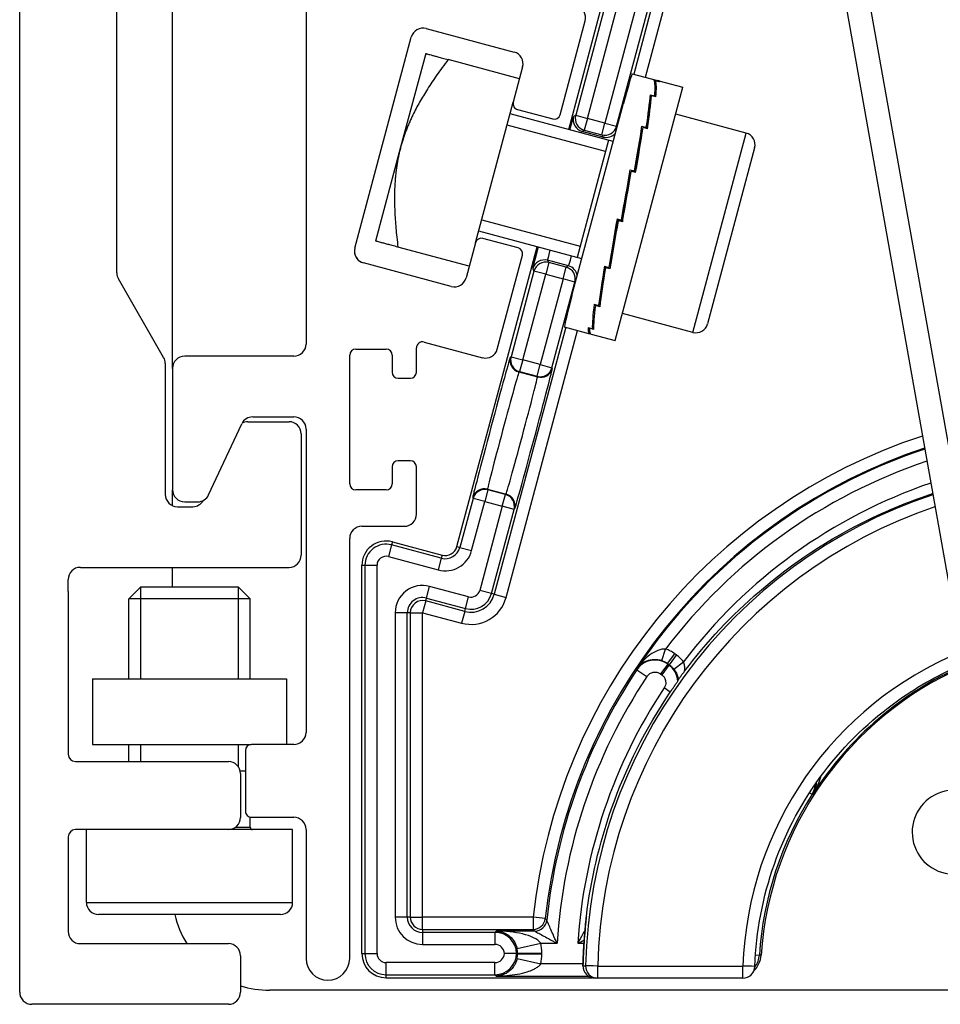
# Model space of a CAD drawing. Units: millimetres. Extents: x -22 to 628675, y -13122 to -1329.
# Drawn here: x 33935 to 33973, y -7754 to -7714 of the extents above; entities that cross this region are included whole.
import ezdxf

# ---------------------------------------------------------------- set-up
doc = ezdxf.new("R2010")
doc.units = ezdxf.units.MM
doc.header["$LTSCALE"] = 5
doc.layers.add('system', color=120, linetype='Continuous', lineweight=25)

msp = doc.modelspace()

# ---------------------------------------------------------------- linework, layer by layer
at = {"layer": 'system'}
for p, q in [((33935.043, -7753.949), (33935.043, -7649.871)), ((33946.843, -7662.171), (33946.843, -7727.243)), ((33941.343, -7728.243), (33941.343, -7667.871)), ((33939.043, -7724.309), (33939.043, -7671.469)), ((33964.714, -7688.668), (33975.654, -7750.219)), ((33976.653, -7750.13), (33965.706, -7688.544)), ((33960.752, -7712.203), (33959.163, -7718.136)), ((33959.646, -7718.265), (33961.235, -7712.333)), ((33961.353, -7712.364), (33960.347, -7716.118)), ((33960.83, -7716.248), (33961.836, -7712.494)), ((33957.669, -7718.403), (33959.037, -7713.297)), ((33959.16, -7713.329), (33957.958, -7717.813)), ((33958.441, -7717.943), (33959.643, -7713.459)), ((33951.795, -7714.241), (33955.418, -7715.211)), ((33957.315, -7717.79), (33958.35, -7713.927)), ((33948.854, -7723.288), (33951.183, -7714.594)), ((33951.778, -7715.271), (33950.743, -7719.135)), ((33955.642, -7716.307), (33952.702, -7715.519)), ((33955.771, -7715.824), (33955.383, -7717.273)), ((33960.284, -7716.101), (33961.334, -7716.383)), ((33959.584, -7727.095), (33962.379, -7716.663)), ((33961.194, -7716.373), (33961.372, -7716.421)), ((33961.223, -7716.502), (33961.25, -7716.395)), ((33961.308, -7716.41), (33961.25, -7716.395)), ((33961.428, -7716.443), (33961.308, -7716.41)), ((33961.308, -7716.41), (33961.308, -7716.41)), ((33961.371, -7716.427), (33961.372, -7716.421)), ((33961.387, -7716.397), (33962.379, -7716.663)), ((33961.012, -7717.306), (33961.085, -7717.012)), ((33961.035, -7716.969), (33961.213, -7717.017)), ((33961.143, -7717.027), (33961.085, -7717.012)), ((33961.263, -7717.059), (33961.143, -7717.027)), ((33961.143, -7717.027), (33961.143, -7717.027)), ((33961.205, -7717.044), (33961.213, -7717.017)), ((33953.83, -7723.068), (33955.383, -7717.273)), ((33957.803, -7725.241), (33959.91, -7717.377)), ((33960.879, -7718.362), (33961.012, -7717.306)), ((33961.02, -7717.273), (33961.006, -7717.269)), ((33959.504, -7718.894), (33955.254, -7717.756)), ((33955.56, -7717.579), (33957.009, -7717.967)), ((33957.958, -7717.813), (33957.867, -7717.866)), ((33957.958, -7717.813), (33958.441, -7717.943)), ((33964.979, -7718.55), (33962.082, -7717.773)), ((33959.187, -7719.305), (33955.13, -7718.218)), ((33958.441, -7717.943), (33958.312, -7718.426)), ((33959.163, -7718.136), (33958.441, -7717.943)), ((33959.033, -7718.619), (33959.163, -7718.136)), ((33959.163, -7718.136), (33959.646, -7718.265)), ((33959.664, -7718.297), (33959.646, -7718.265)), ((33960.688, -7718.264), (33960.866, -7718.312)), ((33958.221, -7718.478), (33958.312, -7718.426)), ((33959.086, -7718.71), (33958.221, -7718.478)), ((33958.312, -7718.426), (33959.033, -7718.619)), ((33959.033, -7718.619), (33959.086, -7718.71)), ((33960.413, -7720.175), (33960.683, -7718.533)), ((33960.694, -7718.487), (33960.655, -7718.476)), ((33960.683, -7718.533), (33960.733, -7718.324)), ((33960.791, -7718.339), (33960.733, -7718.324)), ((33960.912, -7718.371), (33960.791, -7718.339)), ((33960.791, -7718.339), (33960.791, -7718.339)), ((33960.853, -7718.355), (33960.866, -7718.312)), ((33962.779, -7726.76), (33964.979, -7718.55)), ((33959.311, -7718.843), (33958.016, -7723.672)), ((33950.743, -7719.135), (33949.708, -7722.999)), ((33965.333, -7719.162), (33963.392, -7726.407)), ((33959.888, -7722.168), (33960.23, -7720.224)), ((33960.241, -7720.171), (33960.189, -7720.157)), ((33960.206, -7720.061), (33960.384, -7720.109)), ((33960.23, -7720.224), (33960.249, -7720.131)), ((33960.307, -7720.147), (33960.249, -7720.131)), ((33960.427, -7720.179), (33960.307, -7720.146)), ((33960.307, -7720.147), (33960.307, -7720.146)), ((33960.366, -7720.162), (33960.384, -7720.109)), ((33954.083, -7722.123), (33958.14, -7723.21)), ((33959.672, -7722.09), (33959.356, -7723.925)), ((33959.663, -7722.087), (33959.841, -7722.135)), ((33959.721, -7722.122), (33959.706, -7722.159)), ((33959.764, -7722.175), (33959.706, -7722.159)), ((33959.721, -7722.122), (33959.774, -7722.136)), ((33959.773, -7722.138), (33959.764, -7722.174)), ((33959.884, -7722.207), (33959.764, -7722.174)), ((33959.764, -7722.175), (33959.764, -7722.174)), ((33959.779, -7722.118), (33959.773, -7722.138)), ((33959.773, -7722.138), (33959.888, -7722.168)), ((33959.888, -7722.168), (33959.884, -7722.207)), ((33958.21, -7723.724), (33953.96, -7722.585)), ((33953.83, -7723.068), (33953.442, -7724.517)), ((33955.585, -7723.28), (33954.136, -7722.891)), ((33955.585, -7723.28), (33954.136, -7722.891)), ((33953.571, -7724.034), (33950.632, -7723.246)), ((33953.064, -7735.59), (33956.375, -7723.232)), ((33952.83, -7724.871), (33949.207, -7723.9)), ((33952.83, -7724.871), (33949.207, -7723.9)), ((33954.727, -7727.45), (33955.762, -7723.586)), ((33956.85, -7723.882), (33956.72, -7724.365)), ((33956.85, -7723.882), (33956.797, -7723.791)), ((33957.662, -7724.023), (33956.797, -7723.791)), ((33957.571, -7724.075), (33956.85, -7723.882)), ((33959.356, -7723.925), (33959.32, -7724.081)), ((33959.344, -7723.976), (33959.39, -7723.989)), ((33956.237, -7724.235), (33955.292, -7727.765)), ((33955.775, -7727.894), (33956.72, -7724.365)), ((33956.185, -7724.144), (33956.237, -7724.235)), ((33956.72, -7724.365), (33956.237, -7724.235)), ((33956.72, -7724.365), (33957.442, -7724.558)), ((33957.442, -7724.558), (33957.571, -7724.075)), ((33957.662, -7724.023), (33957.571, -7724.075)), ((33959.165, -7724.04), (33958.961, -7725.397)), ((33959.142, -7724.033), (33959.32, -7724.081)), ((33959.201, -7724.049), (33959.186, -7724.099)), ((33959.244, -7724.114), (33959.186, -7724.099)), ((33959.257, -7724.064), (33959.244, -7724.114)), ((33959.364, -7724.146), (33959.244, -7724.114)), ((33959.244, -7724.114), (33959.244, -7724.114)), ((33940.976, -7727.791), (33939.11, -7724.559)), ((33957.442, -7724.558), (33956.496, -7728.087)), ((33956.979, -7728.217), (33957.925, -7724.687)), ((33957.925, -7724.687), (33957.442, -7724.558)), ((33957.925, -7724.687), (33957.956, -7724.669)), ((33958.721, -7725.603), (33958.899, -7725.651)), ((33958.961, -7725.397), (33958.899, -7725.651)), ((33958.951, -7725.438), (33958.981, -7725.446)), ((33958.779, -7725.619), (33958.769, -7725.654)), ((33958.827, -7725.67), (33958.769, -7725.654)), ((33958.774, -7725.617), (33958.772, -7725.646)), ((33958.837, -7725.634), (33958.827, -7725.67)), ((33958.947, -7725.702), (33958.827, -7725.67)), ((33958.827, -7725.67), (33958.827, -7725.67)), ((33962.779, -7726.76), (33959.882, -7725.984)), ((33958.7, -7726.377), (33958.643, -7726.606)), ((33957.552, -7726.55), (33954.603, -7737.555)), ((33955.086, -7737.685), (33958.035, -7726.68)), ((33957.489, -7726.533), (33958.539, -7726.815)), ((33958.465, -7726.558), (33958.643, -7726.606)), ((33958.523, -7726.574), (33958.519, -7726.59)), ((33958.576, -7726.605), (33958.519, -7726.59)), ((33958.581, -7726.589), (33958.576, -7726.605)), ((33958.697, -7726.637), (33958.576, -7726.605)), ((33958.576, -7726.605), (33958.576, -7726.605)), ((33951.708, -7727.158), (33954.114, -7727.803)), ((33958.591, -7726.829), (33959.584, -7727.095)), ((33948.893, -7727.451), (33950.143, -7727.451)), ((33951.393, -7728.401), (33951.393, -7727.4)), ((33946.343, -7727.743), (33941.843, -7727.743)), ((33946.343, -7727.743), (33941.843, -7727.743)), ((33948.643, -7733.001), (33948.643, -7727.701)), ((33950.393, -7727.701), (33950.393, -7728.401)), ((33955.292, -7727.765), (33955.265, -7727.78)), ((33955.292, -7727.765), (33955.775, -7727.894)), ((33955.775, -7727.894), (33955.645, -7728.377)), ((33956.496, -7728.087), (33955.775, -7727.894)), ((33941.043, -7728.041), (33941.043, -7733.443)), ((33941.343, -7728.243), (33941.343, -7733.243)), ((33955.618, -7728.393), (33955.645, -7728.377)), ((33955.618, -7728.393), (33956.382, -7728.597)), ((33955.645, -7728.377), (33956.367, -7728.57)), ((33956.367, -7728.57), (33956.496, -7728.087)), ((33956.496, -7728.087), (33956.979, -7728.217)), ((33956.995, -7728.244), (33956.979, -7728.217)), ((33950.643, -7728.651), (33951.143, -7728.651)), ((33956.367, -7728.57), (33956.382, -7728.597)), ((33944.446, -7730.443), (33946.143, -7730.443)), ((33944.646, -7730.243), (33946.343, -7730.243)), ((33942.83, -7733.455), (33944.193, -7730.532)), ((33946.843, -7730.743), (33946.843, -7743.243)), ((33946.643, -7730.943), (33946.643, -7735.943)), ((33951.143, -7732.051), (33950.643, -7732.051)), ((33951.143, -7732.051), (33950.643, -7732.051)), ((33950.393, -7732.301), (33950.393, -7733.001)), ((33951.393, -7734.251), (33951.393, -7732.301)), ((33941.343, -7733.902), (33941.343, -7733.243)), ((33950.143, -7733.251), (33948.893, -7733.251)), ((33950.143, -7733.251), (33948.893, -7733.251)), ((33954.34, -7733.249), (33954.21, -7733.732)), ((33954.34, -7733.249), (33954.324, -7733.222)), ((33954.324, -7733.222), (33955.088, -7733.427)), ((33955.061, -7733.442), (33954.34, -7733.249)), ((33953.727, -7733.603), (33953.186, -7735.622)), ((33953.712, -7733.576), (33953.727, -7733.603)), ((33954.21, -7733.732), (33953.727, -7733.603)), ((33954.932, -7733.925), (33955.061, -7733.442)), ((33955.088, -7733.427), (33955.061, -7733.442)), ((33941.543, -7733.943), (33942.177, -7733.943)), ((33941.843, -7733.743), (33942.377, -7733.743)), ((33953.669, -7735.752), (33954.21, -7733.732)), ((33954.932, -7733.925), (33954.002, -7737.394)), ((33954.21, -7733.732), (33954.932, -7733.925)), ((33954.485, -7737.524), (33955.415, -7734.055)), ((33955.415, -7734.055), (33954.932, -7733.925)), ((33955.415, -7734.055), (33955.442, -7734.039)), ((33949.143, -7734.751), (33950.893, -7734.751)), ((33948.643, -7752.557), (33948.643, -7735.251)), ((33950.37, -7735.517), (33950.241, -7736)), ((33950.403, -7735.394), (33950.37, -7735.517)), ((33952.419, -7736.066), (33950.37, -7735.517)), ((33950.403, -7735.394), (33952.452, -7735.943)), ((33953.064, -7735.59), (33953.186, -7735.622)), ((33953.186, -7735.622), (33953.669, -7735.752)), ((33950.241, -7736), (33952.289, -7736.548)), ((33952.419, -7736.066), (33952.289, -7736.548)), ((33952.452, -7735.943), (33952.419, -7736.066)), ((33937.543, -7736.443), (33946.143, -7736.443)), ((33941.343, -7737.249), (33941.343, -7736.443)), ((33949.144, -7752.357), (33949.144, -7736.36)), ((33949.144, -7736.36), (33949.271, -7736.36)), ((33949.271, -7736.36), (33949.771, -7736.36)), ((33949.271, -7736.36), (33949.271, -7752.357)), ((33949.771, -7752.357), (33949.771, -7736.36)), ((33937.043, -7737.443), (33937.043, -7736.943)), ((33940.034, -7737.249), (33939.543, -7737.74)), ((33940.021, -7737.262), (33940.021, -7741.044)), ((33940.034, -7737.249), (33944.052, -7737.249)), ((33944.052, -7737.249), (33944.543, -7737.74)), ((33944.064, -7741.044), (33944.064, -7737.262)), ((33951.806, -7737.71), (33951.936, -7737.227)), ((33953.545, -7737.658), (33951.936, -7737.227)), ((33937.043, -7737.443), (33937.043, -7744.144)), ((33944.543, -7737.74), (33939.543, -7737.74)), ((33939.543, -7741.044), (33939.543, -7737.74)), ((33944.543, -7741.044), (33944.543, -7737.74)), ((33951.775, -7737.828), (33951.806, -7737.71)), ((33951.806, -7737.71), (33953.416, -7738.141)), ((33953.416, -7738.141), (33953.545, -7737.658)), ((33954.485, -7737.524), (33954.002, -7737.394)), ((33954.603, -7737.555), (33954.485, -7737.524)), ((33954.603, -7737.555), (33955.086, -7737.685)), ((33951.775, -7737.828), (33951.645, -7738.311)), ((33953.384, -7738.259), (33951.775, -7737.828)), ((33953.384, -7738.259), (33953.416, -7738.141)), ((33951.018, -7738.315), (33950.518, -7738.315)), ((33950.518, -7738.315), (33950.518, -7750.857)), ((33951.018, -7750.857), (33951.018, -7738.315)), ((33951.14, -7738.315), (33951.018, -7738.315)), ((33951.14, -7738.315), (33951.64, -7738.315)), ((33951.14, -7738.315), (33951.14, -7750.857)), ((33951.64, -7750.857), (33951.64, -7738.315)), ((33951.645, -7738.311), (33953.255, -7738.742)), ((33953.384, -7738.259), (33953.255, -7738.742)), ((33961.505, -7740.284), (33961.664, -7739.81)), ((33961.746, -7740.409), (33962.04, -7740.004)), ((33961.824, -7740.465), (33962.118, -7740.06)), ((33962.118, -7740.06), (33962.04, -7740.004)), ((33961.751, -7740.433), (33961.457, -7740.838)), ((33961.8, -7740.469), (33961.506, -7740.874)), ((33961.746, -7740.409), (33961.824, -7740.465)), ((33961.8, -7740.469), (33961.751, -7740.433)), ((33962.005, -7740.641), (33962.401, -7740.335)), ((33960.479, -7740.662), (33960.895, -7740.939)), ((33961.457, -7740.838), (33961.506, -7740.874)), ((33938.043, -7741.044), (33946.043, -7741.044)), ((33938.043, -7741.044), (33938.043, -7743.744)), ((33946.043, -7741.044), (33946.043, -7743.743)), ((33961.857, -7741.582), (33961.603, -7741.413)), ((33938.043, -7743.744), (33944.581, -7743.744)), ((33939.543, -7744.444), (33939.543, -7743.744)), ((33940.021, -7743.744), (33940.021, -7744.444)), ((33944.064, -7744.674), (33944.064, -7743.744)), ((33944.543, -7743.748), (33944.543, -7743.744)), ((33946.343, -7743.743), (33944.593, -7743.743)), ((33946.343, -7743.743), (33946.043, -7743.743)), ((33944.343, -7743.993), (33944.343, -7746.493)), ((33937.343, -7744.444), (33943.643, -7744.444)), ((33944.343, -7744.849), (33944.134, -7744.849)), ((33944.143, -7744.944), (33944.143, -7746.749)), ((33967.596, -7745.729), (33967.699, -7745.794)), ((33944.543, -7747.149), (33944.543, -7746.738)), ((33944.593, -7746.743), (33946.343, -7746.743)), ((33937.543, -7747.249), (33937.343, -7747.249)), ((33943.643, -7747.249), (33937.543, -7747.249)), ((33937.793, -7750.249), (33937.793, -7747.249)), ((33946.293, -7747.249), (33943.643, -7747.249)), ((33943.943, -7747.149), (33944.543, -7747.149)), ((33946.293, -7750.249), (33946.293, -7747.249)), ((33946.843, -7747.243), (33946.843, -7752.557)), ((33937.043, -7747.549), (33937.043, -7751.449)), ((33937.793, -7750.249), (33946.293, -7750.249)), ((33945.793, -7750.749), (33938.293, -7750.749)), ((33951.018, -7750.857), (33950.518, -7750.857)), ((33951.14, -7750.857), (33951.018, -7750.857)), ((33951.14, -7750.857), (33951.64, -7750.857)), ((33956.206, -7750.862), (33951.644, -7750.862)), ((33951.644, -7751.362), (33951.644, -7750.862)), ((33956.703, -7750.915), (33956.206, -7750.862)), ((33956.206, -7750.862), (33956.206, -7751.362)), ((33951.644, -7751.362), (33956.206, -7751.362)), ((33951.644, -7751.362), (33951.644, -7751.484)), ((33954.625, -7751.484), (33951.644, -7751.484)), ((33951.644, -7751.484), (33951.644, -7751.984)), ((33954.625, -7751.484), (33954.677, -7751.431)), ((33954.625, -7751.484), (33954.625, -7751.984)), ((33956.269, -7751.431), (33954.677, -7751.431)), ((33937.543, -7751.949), (33943.643, -7751.949)), ((33955.539, -7752.147), (33956.515, -7751.931)), ((33956.515, -7751.931), (33957.188, -7751.931)), ((33958.042, -7751.931), (33958.3, -7751.931)), ((33949.144, -7752.357), (33949.271, -7752.357)), ((33949.271, -7752.357), (33949.771, -7752.357)), ((33951.644, -7751.984), (33954.625, -7751.984)), ((33955.543, -7752.357), (33955.56, -7752.34)), ((33955.56, -7752.375), (33955.543, -7752.357)), ((33955.56, -7752.34), (33956.56, -7752.34)), ((33955.56, -7752.34), (33955.56, -7752.375)), ((33955.56, -7752.375), (33956.56, -7752.375)), ((33956.56, -7752.375), (33956.56, -7752.34)), ((33944.143, -7752.449), (33944.143, -7753.949)), ((33950.144, -7753.231), (33950.144, -7752.731)), ((33954.625, -7752.731), (33950.144, -7752.731)), ((33954.625, -7753.231), (33954.625, -7752.731)), ((33955.539, -7752.568), (33956.515, -7752.783)), ((33958.259, -7752.783), (33956.515, -7752.783)), ((33965.37, -7752.409), (33965.526, -7752.419)), ((33965.6, -7752.424), (33965.526, -7752.419)), ((33958.257, -7752.859), (33958.362, -7752.859)), ((33958.866, -7752.871), (33964.851, -7752.871)), ((33950.144, -7753.231), (33954.625, -7753.231)), ((33950.144, -7753.357), (33950.144, -7753.231)), ((33950.144, -7753.357), (33958.642, -7753.357)), ((33954.677, -7753.283), (33954.625, -7753.231)), ((33954.677, -7753.283), (33958.475, -7753.283)), ((33958.862, -7753.371), (33958.757, -7753.371)), ((33964.846, -7753.371), (33958.862, -7753.371)), ((33975.661, -7753.871), (33945.343, -7753.871)), ((33943.643, -7754.449), (33935.543, -7754.449))]:
    msp.add_line(p, q, dxfattribs=at)
for centre, radius, start, end in [((34007.144, -7683.371), 39.15, 124.1196, 24.1926), ((33957.867, -7713.797), 0.5, 345, 75), ((33951.666, -7714.724), 0.5, 75, 165), ((33955.288, -7715.694), 0.5, 345, 75), ((33955.625, -7717.337), 0.25, 165, 255), ((33957.073, -7717.726), 0.25, 255, 345), ((33964.85, -7719.033), 0.5, 345, 75), ((33954.072, -7723.133), 0.25, 75, 165), ((33949.337, -7723.417), 0.5, 165, 255), ((33949.337, -7723.417), 0.5, 180.0005, 255), ((33955.52, -7723.521), 0.25, 345, 75), ((33939.543, -7724.309), 0.5, 180, 210), ((33952.959, -7724.388), 0.5, 255, 345), ((33952.959, -7724.388), 0.5, 255, 345), ((33962.909, -7726.277), 0.5, 255, 345), ((33951.643, -7727.4), 0.25, 75, 180), ((33946.343, -7727.243), 0.5, 270, 0), ((33946.343, -7727.243), 0.5, 270, 359.9988), ((33948.893, -7727.701), 0.25, 90, 180), ((33950.143, -7727.701), 0.25, 0, 90), ((33954.244, -7727.32), 0.5, 255, 345), ((33940.543, -7728.041), 0.5, 0, 30), ((33941.843, -7728.243), 0.5, 90, 180), ((33950.643, -7728.401), 0.25, 180, 270), ((33951.143, -7728.401), 0.25, 270, 0), ((33944.646, -7730.743), 0.5, 90, 155), ((33944.446, -7730.943), 0.5, 90.0025, 118.578), ((33946.143, -7730.943), 0.5, 0, 89.9975), ((33946.343, -7730.743), 0.5, 0, 90), ((33979.569, -7753.357), 23.496, 108.1643, 173.9027), ((33979.569, -7753.357), 22.996, 108.3413, 173.9027), ((33979.569, -7753.357), 22.952, 108.3571, 146.3042), ((33950.643, -7732.301), 0.25, 90, 180), ((33951.143, -7732.301), 0.25, 0, 90), ((33979.569, -7753.357), 22.452, 108.5428, 142.8875), ((33941.843, -7733.243), 0.5, 180, 270), ((33948.893, -7733.001), 0.25, 180, 270), ((33948.893, -7733.001), 0.25, 180, 270), ((33950.143, -7733.001), 0.25, 270, 0), ((33950.143, -7733.001), 0.25, 270, 0), ((33979.569, -7753.357), 21.548, 108.9006, 142.8186), ((33941.543, -7733.443), 0.5, 180, 270), ((33942.177, -7733.443), 0.5, 270.0025, 331.4339), ((33942.377, -7733.243), 0.5, 270, 335), ((33942.177, -7733.443), 0.5, 269.9975, 270.0025), ((33950.893, -7734.251), 0.5, 270, 0), ((33949.143, -7735.251), 0.5, 90, 179.9999), ((33950.144, -7736.36), 1, 75, 180), ((33950.144, -7736.36), 0.873, 75, 180), ((33952.581, -7735.46), 0.627, 255, 345), ((33952.581, -7735.46), 0.5, 255, 345), ((33946.143, -7735.943), 0.5, 269.9975, 0), ((33950.144, -7736.36), 0.373, 75, 180), ((33952.581, -7735.46), 1.127, 255, 345), ((33937.543, -7736.943), 0.5, 90, 179.9975), ((33951.644, -7738.315), 1.127, 75, 180), ((33951.644, -7738.315), 0.627, 75, 180), ((33953.642, -7737.297), 1.496, 255, 345), ((33953.642, -7737.297), 0.996, 255, 345), ((33953.642, -7737.297), 0.873, 255, 345), ((33953.642, -7737.297), 0.373, 255, 345), ((33951.644, -7738.315), 0.504, 75, 180), ((33951.644, -7738.315), 0.00434, 75, 180), ((33979.569, -7753.357), 14, 113.732, 176.1774), ((33979.569, -7753.357), 14.048, 113.6845, 147.402), ((33979.569, -7753.357), 22.926, 146.3751, 174.0563), ((33979.569, -7753.357), 22.426, 146.3751, 176.3548), ((33979.569, -7753.357), 21.574, 146.3816, 176.2107), ((33946.343, -7743.243), 0.5, 269.9988, 0.0032), ((33946.343, -7743.243), 0.5, 269.9988, 359.9988), ((33944.593, -7743.993), 0.25, 89.9988, 179.9988), ((33937.343, -7744.144), 0.3, 180, 270), ((33943.643, -7744.944), 0.5, 0, 90), ((33979.569, -7753.357), 14.074, 147.4965, 176.1774), ((33973.557, -7747.358), 1.732, 35.5324, 344.6256), ((33944.593, -7746.493), 0.25, 179.9988, 269.9988), ((33943.643, -7746.749), 0.5, 270, 0), ((33946.343, -7747.243), 0.5, 0.0032, 89.9988), ((33937.343, -7747.549), 0.3, 90, 180), ((33944.643, -7747.149), 0.1, 180, 270), ((33938.293, -7750.249), 0.5, 180, 270), ((33945.793, -7750.249), 0.5, 270, 0), ((33945.343, -7749.871), 4, 192.6914, 211.3121), ((33951.644, -7750.857), 1.127, 180, 270), ((33951.644, -7750.857), 0.627, 180, 270), ((33951.644, -7750.857), 0.504, 180, 270), ((33951.644, -7750.857), 0.00434, 180, 270), ((33937.543, -7751.449), 0.5, 180, 270), ((33943.643, -7752.449), 0.5, 0, 90), ((33957.804, -7751.857), 0.5, 355.9995, 356.4274), ((33950.144, -7752.357), 1, 180, 270), ((33950.144, -7752.357), 0.873, 180, 270), ((33950.144, -7752.357), 0.373, 180, 270), ((33947.743, -7752.557), 0.9, 180, 0), ((33964.602, -7752.357), 1, 314.74, 356.1774), ((33964.602, -7752.357), 0.926, 323.3506, 356.1774), ((33964.846, -7752.871), 0.5, 270, 358.0793), ((33935.543, -7753.949), 0.5, 180, 270), ((33943.643, -7753.949), 0.5, 270, 0), ((33945.343, -7749.871), 4, 252.5391, 270)]:
    msp.add_arc(centre, radius, start, end, dxfattribs=at)
for centre, major_axis, ratio, start_param, end_param in [((33958.887, -7721.317), (1.398, 5.216), 0.008727, 0, 0.716853), ((33959.883, -7721.625), (1.273, 5.29), 0.083339, 5.789458, 6.180672), ((33959.935, -7721.639), (1.273, 5.29), 0.083339, 5.778696, 6.169845), ((33959.882, -7721.626), (1.452, 5.243), 0.086757, 6.183583, 6.283907), ((33959.935, -7721.64), (1.452, 5.243), 0.086757, 6.17282, 6.341753), ((33959.885, -7721.617), (1.114, 5.326), 0.067232, 5.395955, 5.787169), ((33959.937, -7721.631), (-1.114, -5.326), 0.067232, 2.243601, 2.63475), ((33957.026, -7721.005), (-0.841, -3.139), 0.008727, 3.150319, 3.742837), ((33958.35, -7717.995), (-0.25, 0.433), 0.999924, 0.785437, 2.356157), ((33958.441, -7717.943), (0.25, -0.433), 0.999924, 3.927029, 5.49775), ((33959.163, -7718.136), (0.433, 0.25), 0.999924, 3.927029, 5.497749), ((33959.888, -7721.605), (0.999, 5.348), 0.040891, 5.00355, 5.394765), ((33957.509, -7721.135), (0.712, 2.656), 0.010314, 0.008727, 0.226023), ((33959.215, -7718.227), (0.433, 0.25), 0.999924, 3.927029, 5.05314), ((33959.941, -7721.62), (-0.999, -5.348), 0.040891, 1.851196, 2.242345), ((33958.374, -7721.366), (-0.712, -2.656), 0.010314, 2.915569, 3.132866), ((33959.892, -7721.591), (0.947, 5.358), 0.008324, 4.612067, 5.003282), ((33959.945, -7721.605), (-0.947, -5.358), 0.008324, 1.459714, 1.850862), ((33959.896, -7721.575), (0.965, 5.355), 0.025511, 1.671176, 2.06239), ((33959.949, -7721.589), (-0.965, -5.355), 0.025511, 4.823595, 5.214744), ((33957.026, -7721.005), (-0.841, -3.139), 0.008727, 5.50734, 6.274459), ((33957.509, -7721.135), (0.712, 2.656), 0.010314, 2.57478, 3.132866), ((33956.668, -7724.274), (-0.433, -0.25), 0.999924, 3.927029, 5.497749), ((33956.72, -7724.365), (-0.433, -0.25), 0.999924, 3.927029, 5.497749), ((33958.374, -7721.366), (-0.712, -2.656), 0.010314, 0.008727, 0.566813), ((33957.442, -7724.558), (-0.25, 0.433), 0.999924, 3.927028, 5.497749), ((33957.533, -7724.505), (0.25, -0.433), 0.999924, 1.230045, 2.356156), ((33959.9, -7721.562), (1.051, 5.338), 0.055461, 2.063069, 2.454283), ((33959.952, -7721.576), (-1.051, -5.338), 0.055461, 5.215489, 5.606637), ((33958.887, -7721.317), (1.398, 5.216), 0.008727, 2.42474, 3.141593), ((33959.902, -7721.552), (-1.191, -5.309), 0.076968, 5.59765, 5.988865), ((33959.955, -7721.566), (-1.191, -5.309), 0.076968, 5.608477, 5.999626), ((33959.903, -7721.548), (-1.364, -5.267), 0.086757, 5.991562, 6.18718), ((33959.903, -7721.548), (-1.364, -5.267), 0.086757, 6.187169, 6.340303), ((33959.956, -7721.562), (-1.364, -5.267), 0.086757, 6.002391, 6.187179), ((33959.956, -7721.562), (-1.364, -5.267), 0.086757, 6.187169, 6.282464), ((33954.489, -7730.678), (-0.776, -2.898), 0.008727, 3.150319, 6.274459), ((33955.748, -7727.91), (-0.25, 0.433), 0.999924, 0.785437, 2.356157), ((33955.775, -7727.894), (0.25, -0.433), 0.999924, 3.927029, 5.49775), ((33954.971, -7730.807), (0.647, 2.415), 0.010472, 0.008727, 3.132866), ((33956.218, -7731.141), (0.776, 2.898), 0.008727, 3.150319, 6.274459), ((33956.496, -7728.087), (0.433, 0.25), 0.999924, 3.927029, 5.497749), ((33956.512, -7728.114), (0.433, 0.25), 0.999924, 3.927029, 5.497749), ((33955.735, -7731.012), (-0.647, -2.415), 0.010472, 0.008727, 3.132866), ((33954.195, -7733.705), (-0.433, -0.25), 0.999924, 3.927029, 5.497749), ((33954.21, -7733.732), (-0.433, -0.25), 0.999924, 3.927029, 5.497749), ((33954.932, -7733.925), (-0.25, 0.433), 0.999924, 3.927028, 5.497749), ((33954.959, -7733.91), (0.25, -0.433), 0.999924, 0.785436, 2.356156), ((33979.355, -7753.357), (0, 21), 0.999962, 0.323832, 1.547058), ((33979.36, -7753.357), (0, 20.5), 0.999962, 0.32768, 1.547058), ((33979.36, -7753.357), (0, 14.518), 0.999962, 0.391046, 1.537273), ((33956.206, -7750.862), (-0.372, -0.334), 0.999931, 0.838642, 2.302951), ((33956.269, -7750.931), (-0.371, -0.335), 0.999931, 0.837301, 2.304292), ((33954.625, -7752.379), (-0.633, 0.633), 0.999991, 3.951647, 5.497749), ((33954.664, -7752.34), (1.34, 1.34), 0.999924, 5.497825, 5.715012), ((33979.251, -7753.357), (0, -21), 0.999962, 4.642566, 4.688651), ((33954.625, -7752.379), (0.28, 0.28), 0.999924, 5.553588, 7.068545), ((33954.625, -7752.335), (0.633, 0.633), 0.999991, 3.927029, 5.473131), ((33954.625, -7752.335), (0.28, -0.28), 0.999924, 5.497825, 7.012783), ((33954.664, -7752.34), (0.633, 0.633), 0.999754, 5.497825, 5.715012), ((33954.664, -7752.374), (0.633, -0.633), 0.999754, 0.568173, 0.78536), ((33954.664, -7752.374), (1.34, -1.34), 0.999924, 0.568173, 0.78536), ((33958.757, -7752.871), (0, -0.5), 0.999962, 4.68865, 6.283185), ((33958.862, -7752.871), (0, -0.5), 0.999962, 4.688651, 6.283186), ((33958.862, -7752.871), (-0.5, 0.012), 0.000207, 4.703665, 6.274461), ((33958.862, -7752.871), (0, -0.5), 0.008727, 0, 1.570796), ((33964.846, -7752.871), (0, -0.5), 0.008727, 0, 1.570796), ((33964.846, -7752.871), (0.5, -0.017), 0.000292, 0, 1.562075)]:
    msp.add_ellipse(centre, major_axis=major_axis, ratio=ratio, start_param=start_param, end_param=end_param, dxfattribs=at)
for points, knots in [([(34014.697, -7644.09), (34011.863, -7643.531), (34008.977, -7643.281), (34003.2, -7643.405), (34000.324, -7643.781), (33992.438, -7645.693), (33987.65, -7647.904), (33979.183, -7654.043), (33975.587, -7657.913), (33970.074, -7666.823), (33968.213, -7671.778), (33966.492, -7682.133), (33966.652, -7687.434), (33968.995, -7697.686), (33971.16, -7702.538), (33977.231, -7711.148), (33981.083, -7714.822), (33989.985, -7720.493), (33994.952, -7722.433), (34005.359, -7724.303), (34010.701, -7724.212), (34021.058, -7721.987), (34025.974, -7719.871), (34034.727, -7713.869), (34038.478, -7710.038), (34044.308, -7701.147), (34046.328, -7696.169), (34048.349, -7685.711), (34048.328, -7680.33), (34046.224, -7669.868), (34044.157, -7664.889), (34038.228, -7655.993), (34034.419, -7652.164), (34025.541, -7646.175), (34020.554, -7644.075), (34010.048, -7641.901), (34004.628, -7641.851), (33994.063, -7643.832), (33989.021, -7645.847), (33979.983, -7651.701), (33976.076, -7655.487), (33969.927, -7664.35), (33967.746, -7669.344), (33965.417, -7679.897), (33965.296, -7685.355), (33967.151, -7696.021), (33969.114, -7701.126), (33974.89, -7710.305), (33978.651, -7714.29), (33987.496, -7720.6), (33992.497, -7722.862), (34003.093, -7725.347), (34008.588, -7725.542), (34019.354, -7723.814), (34024.521, -7721.904), (34033.841, -7716.209), (34037.904, -7712.474), (34044.375, -7703.651), (34046.72, -7698.645), (34049.362, -7688.006), (34049.631, -7682.475), (34048.033, -7671.611), (34046.179, -7666.382), (34040.566, -7656.922), (34036.859, -7652.781), (34028.06, -7646.148), (34023.049, -7643.721), (34012.372, -7640.92), (34006.805, -7640.576), (33995.844, -7642.041), (33990.555, -7643.84), (33980.954, -7649.366), (33976.736, -7653.044), (33969.941, -7661.817), (33967.431, -7666.83), (33964.469, -7677.545), (33964.049, -7683.145), (33964.714, -7688.668)], [-60.026858, -60.026858, -60.026858, -60.026858, -59.159225, -59.159225, -58.290702, -58.290702, -56.721319, -56.721319, -55.149088, -55.149088, -53.574011, -53.574011, -51.996086, -51.996086, -50.415315, -50.415315, -48.831697, -48.831697, -47.245233, -47.245233, -45.655922, -45.655922, -44.063765, -44.063765, -42.468761, -42.468761, -40.870912, -40.870912, -39.270216, -39.270216, -37.666674, -37.666674, -36.060287, -36.060287, -34.451054, -34.451054, -32.838975, -32.838975, -31.224051, -31.224051, -29.606282, -29.606282, -27.985667, -27.985667, -26.362207, -26.362207, -24.735903, -24.735903, -23.106753, -23.106753, -21.474758, -21.474758, -19.839919, -19.839919, -18.202235, -18.202235, -16.561707, -16.561707, -14.918334, -14.918334, -13.272117, -13.272117, -11.623056, -11.623056, -9.971151, -9.971151, -8.316401, -8.316401, -6.658808, -6.658808, -4.998372, -4.998372, -3.335091, -3.335091, -1.668967, -1.668967, 0, 0, 0, 0]), ([(33965.706, -7688.544), (33965.347, -7685.554), (33965.312, -7682.533), (33965.893, -7676.539), (33966.506, -7673.584), (33969.102, -7665.562), (33971.762, -7660.779), (33978.762, -7652.508), (33983.031, -7649.099), (33992.629, -7644.114), (33997.864, -7642.583), (34008.617, -7641.618), (34014.031, -7642.188), (34024.327, -7645.371), (34029.111, -7647.949), (34037.412, -7654.79), (34040.853, -7658.984), (34045.926, -7668.448), (34047.514, -7673.625), (34048.613, -7684.287), (34048.118, -7689.669), (34045.092, -7699.932), (34042.595, -7704.714), (34035.912, -7713.044), (34031.793, -7716.514), (34022.465, -7721.674), (34017.346, -7723.318), (34006.776, -7724.548), (34001.427, -7724.126), (33991.2, -7721.256), (33986.42, -7718.839), (33978.064, -7712.314), (33974.566, -7708.271), (33969.323, -7699.078), (33967.624, -7694.019), (33966.266, -7683.543), (33966.615, -7678.228), (33969.33, -7668.039), (33971.667, -7663.263), (33978.035, -7654.884), (33982.003, -7651.359), (33991.059, -7646.034), (33996.059, -7644.283), (34006.439, -7642.798), (34011.72, -7643.075), (34021.868, -7645.637), (34026.639, -7647.894), (34035.039, -7654.106), (34038.589, -7657.998), (34043.992, -7666.918), (34045.796, -7671.857), (34047.405, -7682.141), (34047.198, -7687.385), (34044.787, -7697.491), (34042.609, -7702.256), (34036.553, -7710.673), (34032.737, -7714.248), (34023.955, -7719.726), (34019.076, -7721.581), (34008.891, -7723.311), (34003.683, -7723.175), (33993.622, -7720.914), (33988.865, -7718.814), (33980.432, -7712.914), (33976.835, -7709.172), (33971.284, -7700.528), (33969.38, -7695.711), (33967.53, -7685.625), (33967.597, -7680.455), (33969.71, -7670.442), (33971.732, -7665.693), (33977.477, -7657.248), (33981.143, -7653.629), (33989.649, -7648.008), (33994.405, -7646.056), (34004.389, -7644.088), (34009.521, -7644.088), (34014.508, -7645.072)], [-58.49164, -58.49164, -58.49164, -58.49164, -57.589256, -57.589256, -56.68776, -56.68776, -55.063389, -55.063389, -53.441857, -53.441857, -51.823165, -51.823165, -50.207312, -50.207312, -48.594299, -48.594299, -46.984126, -46.984126, -45.376793, -45.376793, -43.772299, -43.772299, -42.170646, -42.170646, -40.571833, -40.571833, -38.975861, -38.975861, -37.382729, -37.382729, -35.792438, -35.792438, -34.204987, -34.204987, -32.620377, -32.620377, -31.038609, -31.038609, -29.459681, -29.459681, -27.883594, -27.883594, -26.310349, -26.310349, -24.739945, -24.739945, -23.172382, -23.172382, -21.607661, -21.607661, -20.045782, -20.045782, -18.486745, -18.486745, -16.930549, -16.930549, -15.377196, -15.377196, -13.826685, -13.826685, -12.279016, -12.279016, -10.734189, -10.734189, -9.192205, -9.192205, -7.653064, -7.653064, -6.116765, -6.116765, -4.583309, -4.583309, -3.052696, -3.052696, -1.524927, -1.524927, 0, 0, 0, 0]), ([(33962.445, -7740.723), (33963.351, -7739.519), (33964.385, -7738.416), (33966.897, -7736.257), (33968.411, -7735.262), (33970.972, -7734.016), (33971.86, -7733.67), (33972.666, -7733.405)], [-0.3524921, -0.3524921, -0.3524921, -0.3524921, -0.2750302, -0.2750302, -0.1823638, -0.1823638, -0.1287441, -0.1287441, -0.1287441, -0.1287441]), ([(33961.664, -7739.81), (33961.564, -7739.804), (33961.451, -7739.827), (33961.227, -7739.915), (33961.117, -7739.978), (33961.012, -7740.054), (33960.908, -7740.13), (33960.81, -7740.217), (33960.63, -7740.409), (33960.546, -7740.514), (33960.473, -7740.624)], [-0.2095656, -0.2095656, -0.2095656, -0.2095656, -0.1570188, -0.1570188, -0.1044719, -0.1044719, -0.1044719, -0.051925, -0.051925, 0.0006219, 0.0006219, 0.0006219, 0.0006219]), ([(33962.04, -7740.004), (33961.983, -7739.963), (33961.923, -7739.925), (33961.797, -7739.86), (33961.731, -7739.833), (33961.664, -7739.81)], [-0.04229794, -0.04229794, -0.04229794, -0.04229794, -0.02114897, -0.02114897, 0, 0, 0, 0]), ([(33962.401, -7740.335), (33962.361, -7740.283), (33962.316, -7740.234), (33962.222, -7740.142), (33962.171, -7740.099), (33962.118, -7740.06)], [-0.03944043, -0.03944043, -0.03944043, -0.03944043, -0.01972021, -0.01972021, 0, 0, 0, 0]), ([(33960.473, -7740.624), (33960.521, -7740.553), (33960.581, -7740.488), (33960.72, -7740.377), (33960.799, -7740.331), (33960.888, -7740.297), (33960.977, -7740.262), (33961.075, -7740.241), (33961.286, -7740.233), (33961.398, -7740.248), (33961.505, -7740.284)], [-0.0006219, -0.0006219, -0.0006219, -0.0006219, 0.051925, 0.051925, 0.1044719, 0.1044719, 0.1044719, 0.1570188, 0.1570188, 0.2095656, 0.2095656, 0.2095656, 0.2095656]), ([(33961.751, -7740.433), (33961.709, -7740.403), (33961.663, -7740.376), (33961.476, -7740.284), (33961.317, -7740.253), (33961.039, -7740.274), (33960.92, -7740.307), (33960.73, -7740.406), (33960.655, -7740.461), (33960.548, -7740.568), (33960.511, -7740.614), (33960.479, -7740.662)], [-0.06343485, -0.06343485, -0.06343485, -0.06343485, -0.05652383, -0.05652383, -0.03582496, -0.03582496, -0.01990276, -0.01990276, -0.00765491, -0.00765491, 0, 0, 0, 0]), ([(33961.505, -7740.284), (33961.548, -7740.298), (33961.59, -7740.316), (33961.671, -7740.358), (33961.71, -7740.382), (33961.746, -7740.409)], [0, 0, 0, 0, 0.02114897, 0.02114897, 0.04229794, 0.04229794, 0.04229794, 0.04229794]), ([(33961.751, -7740.433), (33961.75, -7740.429), (33961.749, -7740.425), (33961.748, -7740.417), (33961.747, -7740.413), (33961.746, -7740.409)], [0.1391967, 0.1391967, 0.1391967, 0.1391967, 0.2396185, 0.2396185, 0.3400853, 0.3400853, 0.3400853, 0.3400853]), ([(33961.824, -7740.465), (33961.82, -7740.466), (33961.816, -7740.466), (33961.808, -7740.468), (33961.804, -7740.468), (33961.8, -7740.469)], [0.7391678, 0.7391678, 0.7391678, 0.7391678, 0.8395443, 0.8395443, 0.9400552, 0.9400552, 0.9400552, 0.9400552]), ([(33962.167, -7741.132), (33962.159, -7741.022), (33962.132, -7740.915), (33962.046, -7740.731), (33961.994, -7740.653), (33961.89, -7740.542), (33961.847, -7740.503), (33961.8, -7740.469)], [-0.03434355, -0.03434355, -0.03434355, -0.03434355, -0.01990255, -0.01990255, -0.00765483, -0.00765483, 0, 0, 0, 0]), ([(33961.824, -7740.465), (33961.858, -7740.49), (33961.89, -7740.517), (33961.951, -7740.576), (33961.98, -7740.608), (33962.005, -7740.641)], [0, 0, 0, 0, 0.01972021, 0.01972021, 0.03944043, 0.03944043, 0.03944043, 0.03944043]), ([(33962.445, -7740.723), (33962.45, -7740.678), (33962.452, -7740.634), (33962.451, -7740.533), (33962.445, -7740.477), (33962.424, -7740.393), (33962.413, -7740.363), (33962.401, -7740.335)], [-0.06312523, -0.06312523, -0.06312523, -0.06312523, -0.0435053, -0.0435053, -0.01673281, -0.01673281, 0, 0, 0, 0]), ([(33965.346, -7752.887), (33965.394, -7751.452), (33965.665, -7750.023), (33966.626, -7747.316), (33967.316, -7746.036), (33969.051, -7743.746), (33970.096, -7742.736), (33972.095, -7741.324), (33972.984, -7740.83), (33973.916, -7740.438)], [0.033524, 0.033524, 0.033524, 0.033524, 0.340979, 0.340979, 0.648433, 0.648433, 0.955888, 0.955888, 1.172264, 1.172264, 1.172264, 1.172264]), ([(33960.474, -7740.63), (33960.475, -7740.637), (33960.476, -7740.643), (33960.477, -7740.654), (33960.478, -7740.658), (33960.479, -7740.662)], [-0.3896529, -0.3896529, -0.3896529, -0.3896529, -0.2396185, -0.2396185, -0.1391967, -0.1391967, -0.1391967, -0.1391967]), ([(33960.895, -7740.939), (33960.909, -7740.918), (33960.926, -7740.898), (33960.973, -7740.85), (33961.006, -7740.826), (33961.09, -7740.782), (33961.142, -7740.767), (33961.265, -7740.758), (33961.335, -7740.772), (33961.418, -7740.812), (33961.438, -7740.824), (33961.457, -7740.838)], [0, 0, 0, 0, 0.00765491, 0.00765491, 0.01990276, 0.01990276, 0.03582496, 0.03582496, 0.05652383, 0.05652383, 0.06343485, 0.06343485, 0.06343485, 0.06343485]), ([(33961.506, -7740.874), (33961.527, -7740.889), (33961.546, -7740.906), (33961.592, -7740.955), (33961.615, -7740.989), (33961.655, -7741.075), (33961.667, -7741.128), (33961.671, -7741.263), (33961.648, -7741.345), (33961.603, -7741.413)], [0, 0, 0, 0, 0.00765483, 0.00765483, 0.01990255, 0.01990255, 0.03582459, 0.03582459, 0.06011012, 0.06011012, 0.06011012, 0.06011012]), ([(33962.005, -7740.641), (33962.027, -7740.669), (33962.048, -7740.699), (33962.096, -7740.779), (33962.12, -7740.829), (33962.161, -7740.94), (33962.177, -7741.001), (33962.187, -7741.065), (33962.188, -7741.07), (33962.188, -7741.075)], [0, 0, 0, 0, 0.01673281, 0.01673281, 0.0435053, 0.0435053, 0.07532589, 0.07532589, 0.07799625, 0.07799625, 0.07799625, 0.07799625]), ([(33962.188, -7741.075), (33962.189, -7741.074), (33962.193, -7741.067), (33962.212, -7741.04), (33962.224, -7741.023), (33962.259, -7740.975), (33962.281, -7740.944), (33962.348, -7740.852), (33962.398, -7740.785), (33962.445, -7740.723)], [-0.06278567, -0.06278567, -0.06278567, -0.06278567, -0.0483992, -0.0483992, -0.03694736, -0.03694736, -0.02351197, -0.02351197, 0, 0, 0, 0]), ([(33961.857, -7741.582), (33961.872, -7741.56), (33961.887, -7741.538), (33961.917, -7741.493), (33961.932, -7741.471), (33961.975, -7741.409), (33962.002, -7741.37), (33962.057, -7741.291), (33962.084, -7741.252), (33962.126, -7741.192), (33962.141, -7741.17), (33962.161, -7741.141), (33962.166, -7741.133), (33962.167, -7741.132)], [-0.0739777, -0.0739777, -0.0739777, -0.0739777, -0.06608589, -0.06608589, -0.05795314, -0.05795314, -0.04331824, -0.04331824, -0.02648133, -0.02648133, -0.01263737, -0.01263737, 0, 0, 0, 0]), ([(33962.167, -7741.132), (33962.172, -7741.119), (33962.177, -7741.106), (33962.184, -7741.087), (33962.186, -7741.081), (33962.188, -7741.075)], [-0.2997347, -0.2997347, -0.2997347, -0.2997347, -0.1495781, -0.1495781, -0.0761739, -0.0761739, -0.0761739, -0.0761739]), ([(33958.398, -7750.829), (33958.581, -7749.315), (33958.929, -7747.826), (33960.034, -7744.687), (33960.848, -7743.072), (33961.857, -7741.582)], [-1.0213517, -1.0213517, -1.0213517, -1.0213517, -0.563382, -0.563382, -0.0231004, -0.0231004, -0.0231004, -0.0231004]), ([(33967.734, -7745.789), (33967.806, -7745.675), (33967.872, -7745.555), (33967.977, -7745.33), (33968.019, -7745.225), (33968.06, -7745.092), (33968.068, -7745.064), (33968.075, -7745.036)], [-0.2016592, -0.2016592, -0.2016592, -0.2016592, -0.1490562, -0.1490562, -0.1042575, -0.1042575, -0.0924516, -0.0924516, -0.0924516, -0.0924516]), ([(33967.699, -7745.794), (33967.747, -7745.719), (33967.784, -7745.635), (33967.824, -7745.489), (33967.834, -7745.428), (33967.837, -7745.367)], [-0.05935448, -0.05935448, -0.05935448, -0.05935448, -0.04748913, -0.04748913, -0.03945158, -0.03945158, -0.03945158, -0.03945158]), ([(33967.867, -7745.326), (33967.867, -7745.328), (33967.867, -7745.33), (33967.866, -7745.411), (33967.855, -7745.486), (33967.812, -7745.64), (33967.778, -7745.718), (33967.734, -7745.789)], [0.10310329, 0.10310329, 0.10310329, 0.10310329, 0.10425746, 0.10425746, 0.14905616, 0.14905616, 0.20165916, 0.20165916, 0.20165916, 0.20165916]), ([(33967.699, -7745.794), (33967.703, -7745.794), (33967.707, -7745.793), (33967.716, -7745.792), (33967.722, -7745.791), (33967.728, -7745.79)], [-0.940054, -0.940054, -0.940054, -0.940054, -0.8394994, -0.8394994, -0.6895996, -0.6895996, -0.6895996, -0.6895996]), ([(33956.766, -7750.983), (33956.761, -7750.978), (33956.756, -7750.972), (33956.745, -7750.96), (33956.74, -7750.955), (33956.735, -7750.949), (33956.729, -7750.943), (33956.724, -7750.938), (33956.714, -7750.926), (33956.708, -7750.92), (33956.703, -7750.915)], [0, 0, 0, 0, 0.200232, 0.200232, 0.4004639, 0.4004639, 0.4004639, 0.6006959, 0.6006959, 0.8009279, 0.8009279, 0.8009279, 0.8009279]), ([(33957.188, -7751.931), (33957.132, -7751.807), (33957.076, -7751.683), (33956.983, -7751.476), (33956.946, -7751.391), (33956.911, -7751.313), (33956.876, -7751.235), (33956.845, -7751.164), (33956.787, -7751.032), (33956.767, -7750.985), (33956.766, -7750.983)], [-0.0005607, -0.0005607, -0.0005607, -0.0005607, 0.0523273, 0.0523273, 0.0918407, 0.0918407, 0.0918407, 0.1313541, 0.1313541, 0.184242, 0.184242, 0.184242, 0.184242]), ([(33958.398, -7750.829), (33958.395, -7750.86), (33958.389, -7750.915), (33958.372, -7751.088), (33958.358, -7751.223), (33958.33, -7751.536), (33958.315, -7751.714), (33958.303, -7751.89)], [-0.601212, -0.601212, -0.601212, -0.601212, -0.5642184, -0.5642184, -0.5144758, -0.5144758, -0.4627699, -0.4627699, -0.4627699, -0.4627699]), ([(33958.303, -7751.887), (33958.311, -7751.777), (33958.32, -7751.665), (33958.337, -7751.451), (33958.347, -7751.348), (33958.364, -7751.165), (33958.372, -7751.085), (33958.385, -7750.955), (33958.39, -7750.905), (33958.395, -7750.861), (33958.395, -7750.852), (33958.396, -7750.846)], [0.4629867, 0.4629867, 0.4629867, 0.4629867, 0.4956687, 0.4956687, 0.528328, 0.528328, 0.5602424, 0.5602424, 0.5909951, 0.5909951, 0.6007798, 0.6007798, 0.6007798, 0.6007798]), ([(33956.515, -7751.931), (33956.46, -7751.848), (33956.353, -7751.769), (33956.087, -7751.642), (33955.933, -7751.591), (33955.768, -7751.551), (33955.603, -7751.511), (33955.429, -7751.483), (33955.061, -7751.442), (33954.868, -7751.432), (33954.677, -7751.431)], [-0.3003045, -0.3003045, -0.3003045, -0.3003045, -0.2235425, -0.2235425, -0.1498238, -0.1498238, -0.1498238, -0.0761052, -0.0761052, 0.0006568, 0.0006568, 0.0006568, 0.0006568]), ([(33954.677, -7751.431), (33954.767, -7751.433), (33954.857, -7751.448), (33955.029, -7751.507), (33955.111, -7751.549), (33955.188, -7751.606), (33955.266, -7751.663), (33955.338, -7751.735), (33955.462, -7751.917), (33955.513, -7752.029), (33955.539, -7752.147)], [-0.0006568, -0.0006568, -0.0006568, -0.0006568, 0.0761052, 0.0761052, 0.1498238, 0.1498238, 0.1498238, 0.2235425, 0.2235425, 0.3003045, 0.3003045, 0.3003045, 0.3003045]), ([(33956.206, -7751.362), (33956.211, -7751.367), (33956.216, -7751.373), (33956.227, -7751.385), (33956.232, -7751.391), (33956.237, -7751.397), (33956.243, -7751.402), (33956.248, -7751.408), (33956.258, -7751.42), (33956.264, -7751.426), (33956.269, -7751.431)], [-0.8009279, -0.8009279, -0.8009279, -0.8009279, -0.6006959, -0.6006959, -0.4004639, -0.4004639, -0.4004639, -0.200232, -0.200232, 0, 0, 0, 0]), ([(33956.269, -7751.431), (33956.27, -7751.432), (33956.316, -7751.458), (33956.444, -7751.528), (33956.513, -7751.566), (33956.588, -7751.608), (33956.664, -7751.649), (33956.746, -7751.694), (33956.947, -7751.802), (33957.068, -7751.867), (33957.188, -7751.931)], [-0.184242, -0.184242, -0.184242, -0.184242, -0.1313541, -0.1313541, -0.0918407, -0.0918407, -0.0918407, -0.0523273, -0.0523273, 0.0005607, 0.0005607, 0.0005607, 0.0005607]), ([(33958.343, -7751.392), (33958.31, -7751.45), (33958.277, -7751.509), (33958.177, -7751.688), (33958.108, -7751.81), (33958.042, -7751.931)], [0.11757111, 0.11757111, 0.11757111, 0.11757111, 0.14360792, 0.14360792, 0.19512873, 0.19512873, 0.19512873, 0.19512873]), ([(33958.257, -7752.859), (33958.259, -7752.794), (33958.261, -7752.73), (33958.265, -7752.601), (33958.268, -7752.536), (33958.273, -7752.407), (33958.276, -7752.343), (33958.283, -7752.214), (33958.286, -7752.15), (33958.294, -7752.021), (33958.298, -7751.957), (33958.303, -7751.892)], [0.02373926, 0.02373926, 0.02373926, 0.02373926, 0.03295627, 0.03295627, 0.04217327, 0.04217327, 0.05139028, 0.05139028, 0.06060728, 0.06060728, 0.06982429, 0.06982429, 0.06982429, 0.06982429]), ([(33958.303, -7751.89), (33958.303, -7751.889), (33958.303, -7751.889), (33958.303, -7751.889), (33958.303, -7751.888), (33958.303, -7751.888), (33958.303, -7751.888), (33958.303, -7751.887)], [0, 0, 0, 0, 0.0001011816, 0.0001011816, 0.000287822, 0.000287822, 0.0004534976, 0.0004534976, 0.0004534976, 0.0004534976]), ([(33955.52, -7752.357), (33955.52, -7752.357), (33955.506, -7752.357), (33955.456, -7752.357), (33955.419, -7752.357), (33955.327, -7752.357), (33955.272, -7752.357), (33955.152, -7752.357), (33955.088, -7752.357), (33955.022, -7752.357), (33955.021, -7752.357), (33955.02, -7752.357)], [0, 0, 0, 0, 0.01952701, 0.01952701, 0.03905608, 0.03905608, 0.05859128, 0.05859128, 0.07800354, 0.07800354, 0.07836641, 0.07836641, 0.07836641, 0.07836641]), ([(33955.539, -7752.568), (33955.532, -7752.6), (33955.523, -7752.632), (33955.498, -7752.707), (33955.479, -7752.75), (33955.44, -7752.827), (33955.418, -7752.863), (33955.359, -7752.947), (33955.32, -7752.993), (33955.219, -7753.09), (33955.154, -7753.137), (33955.022, -7753.209), (33954.955, -7753.236), (33954.817, -7753.272), (33954.747, -7753.282), (33954.677, -7753.283)], [0, 0, 0, 0, 0.020915, 0.020915, 0.0504729, 0.0504729, 0.0783936, 0.0783936, 0.1209193, 0.1209193, 0.1819142, 0.1819142, 0.2411175, 0.2411175, 0.3009687, 0.3009687, 0.3009687, 0.3009687]), ([(33954.677, -7753.283), (33954.826, -7753.283), (33954.976, -7753.276), (33955.27, -7753.251), (33955.414, -7753.233), (33955.694, -7753.183), (33955.833, -7753.15), (33956.049, -7753.082), (33956.133, -7753.05), (33956.258, -7752.991), (33956.304, -7752.966), (33956.389, -7752.911), (33956.428, -7752.881), (33956.482, -7752.828), (33956.5, -7752.806), (33956.515, -7752.783)], [-0.3009687, -0.3009687, -0.3009687, -0.3009687, -0.2411175, -0.2411175, -0.1819142, -0.1819142, -0.1209193, -0.1209193, -0.0783936, -0.0783936, -0.0504729, -0.0504729, -0.020915, -0.020915, 0, 0, 0, 0])]:
    msp.add_open_spline(points, degree=3, knots=knots, dxfattribs=at)
for points, weights in [([(33951.778, -7715.271), (33951.778, -7715.271), (33952.702, -7715.519)], [1, 1.09868411347, 1]), ([(33952.702, -7715.519), (33951.172, -7717.535), (33950.743, -7719.135)], [1, 1.09868411347, 1]), ([(33950.743, -7719.135), (33950.314, -7720.736), (33950.632, -7723.246)], [1, 1.09868411347, 1]), ([(33950.632, -7723.246), (33949.708, -7722.999), (33949.708, -7722.999)], [1, 1.09868411347, 1]), ([(33955.52, -7752.357), (33955.532, -7752.357), (33955.543, -7752.357)], [0.999933135174, 0.999783398203, 0.999785161376])]:
    msp.add_rational_spline(points, weights, degree=2, dxfattribs=at)
for points in [[(33960.474, -7740.63), (33960.473, -7740.628), (33960.473, -7740.626), (33960.473, -7740.624)], [(33967.734, -7745.789), (33967.732, -7745.789), (33967.73, -7745.79), (33967.728, -7745.79)], [(33958.396, -7750.846), (33958.396, -7750.84), (33958.397, -7750.835), (33958.398, -7750.829)], [(33958.042, -7751.931), (33958.131, -7751.89), (33958.22, -7751.848), (33958.309, -7751.807)], [(33958.303, -7751.89), (33958.303, -7751.891), (33958.303, -7751.891), (33958.303, -7751.892)], [(33958.303, -7751.892), (33958.303, -7751.892), (33958.303, -7751.892), (33958.303, -7751.892)]]:
    msp.add_open_spline(points, degree=3, dxfattribs=at)

doc.saveas('drawing.dxf')
